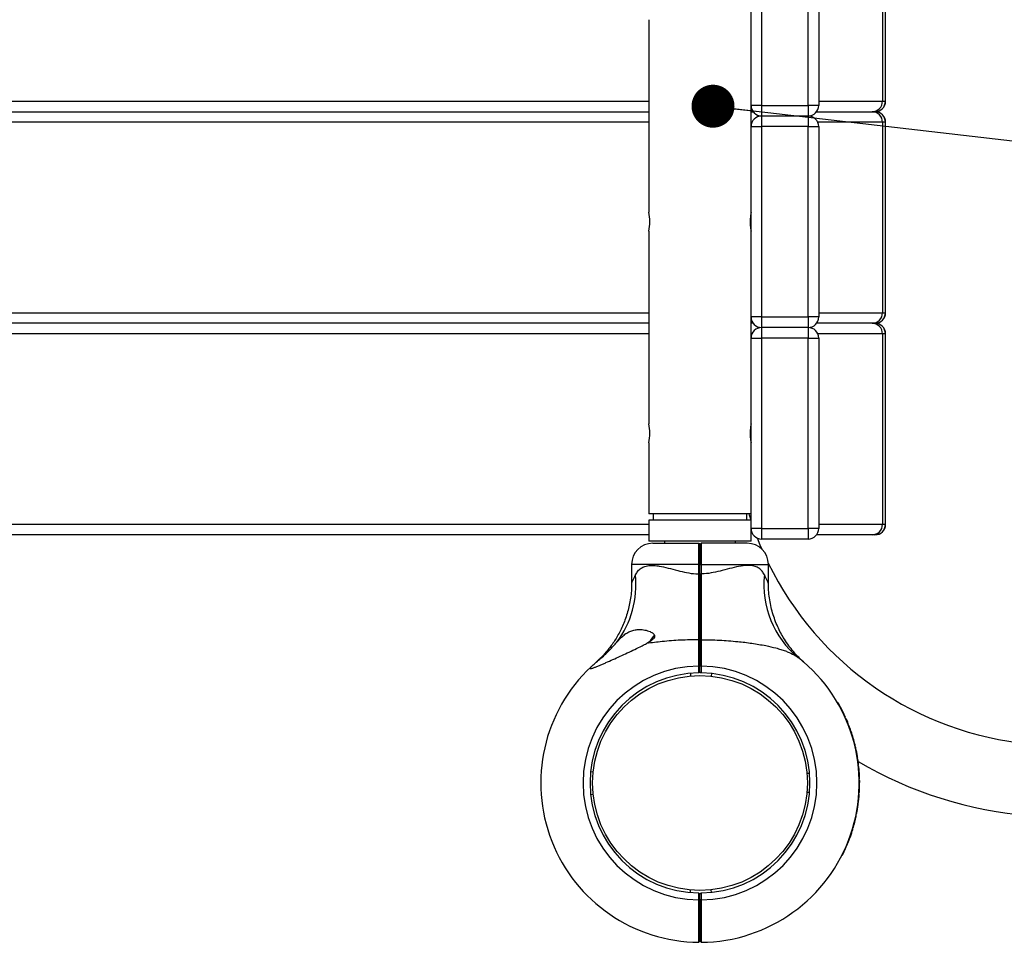
# Model space of a CAD drawing. Units: millimetres. Extents: x 15 to 415, y 5 to 292.
# Drawn here: x 177 to 201, y 142 to 164 of the extents above; entities that cross this region are included whole.
import ezdxf

# ---------------------------------------------------------------- set-up
doc = ezdxf.new("R2010")
doc.units = ezdxf.units.MM
doc.dimstyles.new('SLDDIMSTYLE1', dxfattribs={"dimtxt": 0.18, "dimasz": 1.016, "dimexe": 0, "dimexo": 0.0625, "dimgap": 0, "dimtad": 0, "dimtih": 1, "dimtoh": 1, "dimdec": 0, "dimrnd": 1e-09, "dimzin": 0, "dimdsep": 46, "dimtxsty": 'Standard', "dimblk1": 'DOT', "dimblk2": 'DOT', "dimsah": 1, "dimcen": 0.09, "dimadec": 0, "dimazin": 0, "dimtfac": 1.016, "dimtdec": 0, "dimtofl": 0, "dimtmove": 0, "dimatfit": 3, "dimldrblk": 'DOT', "dimfxl": 0, "dimfrac": 2, "dimtolj": 1, "dimtzin": 0, "dimarcsym": 0})

# ---------------------------------------------------------------- blocks, each defined once
blk = doc.blocks.new('_DOT')
at = {"color": 0, "linetype": 'ByBlock', "lineweight": -2}
blk.add_line((-0.5, 0), (-1, 0), dxfattribs=at)
at = {"color": 0, "linetype": 'ByBlock', "const_width": 0.5}
blk.add_lwpolyline([(-0.25, 0, 1), (0.25, 0, 1)], format="xyb", close=True, dxfattribs=at)

msp = doc.modelspace()

# ---------------------------------------------------------------- linework, layer by layer
at = {"color": 7, "linetype": 'Continuous', "lineweight": 25}
for p, q in [((197.663, 166.48), (197.663, 161.98)), ((197.734, 161.98), (197.734, 166.48)), ((197.736, 161.98), (197.736, 166.48)), ((194.556, 161.88), (194.556, 166.38)), ((194.806, 166.38), (194.806, 161.88)), ((195.906, 161.88), (195.906, 166.38)), ((196.156, 166.38), (196.156, 161.88)), ((192.141, 163.905), (192.141, 159.355)), ((192.141, 163.905), (192.141, 159.355)), ((194.556, 161.38), (194.556, 161.88)), ((194.556, 161.38), (194.556, 161.88)), ((194.806, 161.88), (194.556, 161.88)), ((194.806, 161.88), (195.906, 161.88)), ((194.806, 161.88), (194.806, 161.63)), ((195.906, 161.88), (195.906, 161.63)), ((196.156, 161.88), (195.906, 161.88)), ((197.663, 161.98), (197.734, 161.98)), ((119.77, 161.73), (192.141, 161.73)), ((194.556, 161.73), (194.606, 161.73)), ((194.806, 161.63), (195.906, 161.63)), ((194.806, 161.63), (194.806, 161.38)), ((195.906, 161.63), (195.906, 161.38)), ((196.106, 161.73), (197.416, 161.73)), ((197.416, 161.73), (197.486, 161.73)), ((194.556, 156.88), (194.556, 161.38)), ((194.556, 161.38), (194.806, 161.38)), ((195.906, 161.38), (194.806, 161.38)), ((194.806, 161.38), (194.806, 156.88)), ((195.906, 156.88), (195.906, 161.38)), ((195.906, 161.38), (196.156, 161.38)), ((196.156, 161.38), (196.156, 156.88)), ((197.663, 161.48), (197.663, 156.98)), ((197.734, 161.48), (197.663, 161.48)), ((197.734, 156.98), (197.734, 161.48)), ((197.736, 156.98), (197.736, 161.48)), ((192.141, 158.905), (192.141, 154.355)), ((192.141, 158.905), (192.141, 154.355)), ((197.663, 156.98), (197.734, 156.98)), ((192.141, 156.73), (119.77, 156.73)), ((194.556, 156.38), (194.556, 156.88)), ((194.556, 156.38), (194.556, 156.88)), ((194.806, 156.88), (194.556, 156.88)), ((194.606, 156.73), (194.556, 156.73)), ((194.806, 156.88), (195.906, 156.88)), ((194.806, 156.88), (194.806, 156.63)), ((196.156, 156.88), (195.906, 156.88)), ((195.906, 156.88), (195.906, 156.63)), ((197.416, 156.73), (196.106, 156.73)), ((197.486, 156.73), (197.416, 156.73)), ((195.906, 156.63), (194.806, 156.63)), ((194.806, 156.63), (194.806, 156.38)), ((195.906, 156.63), (195.906, 156.38)), ((197.663, 156.48), (197.663, 151.98)), ((197.734, 156.48), (197.663, 156.48)), ((197.734, 151.98), (197.734, 156.48)), ((197.736, 151.98), (197.736, 156.48)), ((194.556, 151.88), (194.556, 156.38)), ((194.556, 156.38), (194.806, 156.38)), ((195.906, 156.38), (194.806, 156.38)), ((194.806, 156.38), (194.806, 151.88)), ((195.906, 151.88), (195.906, 156.38)), ((195.906, 156.38), (196.156, 156.38)), ((196.156, 156.38), (196.156, 151.88)), ((192.141, 153.905), (192.141, 152.23)), ((192.141, 153.905), (192.141, 152.23)), ((194.556, 152.23), (192.141, 152.23)), ((192.141, 152.08), (192.141, 151.58)), ((194.556, 152.08), (192.141, 152.08)), ((192.241, 152.23), (192.241, 152.08)), ((194.456, 152.08), (194.456, 152.23)), ((194.556, 151.58), (194.556, 151.88)), ((194.806, 151.88), (194.556, 151.88)), ((194.806, 151.88), (195.906, 151.88)), ((194.806, 151.88), (194.806, 151.63)), ((195.906, 151.88), (195.906, 151.63)), ((196.156, 151.88), (195.906, 151.88)), ((197.663, 151.98), (197.734, 151.98)), ((192.141, 151.73), (119.77, 151.73)), ((194.556, 151.58), (192.141, 151.58)), ((192.506, 151.58), (192.506, 151.53)), ((194.191, 151.53), (194.191, 151.58)), ((195.906, 151.63), (194.806, 151.63)), ((197.416, 151.73), (196.106, 151.73)), ((197.486, 151.73), (197.416, 151.73)), ((192.233, 151.53), (193.324, 151.53)), ((193.324, 151.53), (193.349, 151.505)), ((193.374, 151.53), (193.349, 151.505)), ((194.465, 151.53), (193.374, 151.53)), ((191.733, 151.03), (191.733, 150.588)), ((193.324, 150.806), (193.324, 151.03)), ((193.324, 151.03), (193.349, 151.03)), ((193.349, 151.03), (193.374, 151.03)), ((193.349, 150.806), (193.349, 151.03)), ((193.374, 151.03), (193.374, 150.806)), ((194.965, 150.588), (194.965, 151.03)), ((193.324, 150.806), (193.349, 150.806)), ((193.349, 150.806), (193.374, 150.806)), ((192.174, 149.199), (192.174, 149.225)), ((193.324, 149.251), (193.349, 149.236)), ((193.349, 149.28), (193.339, 149.28)), ((193.349, 149.236), (193.374, 149.251)), ((195.681, 148.821), (195.666, 148.832)), ((195.679, 148.824), (195.667, 148.833)), ((193.324, 148.465), (193.324, 148.63)), ((193.324, 148.63), (193.349, 148.63)), ((193.349, 148.49), (193.349, 148.63)), ((193.349, 148.63), (193.374, 148.63)), ((193.374, 148.63), (193.374, 148.465)), ((193.122, 148.455), (193.128, 148.395)), ((193.324, 148.465), (193.349, 148.49)), ((193.324, 148.465), (193.324, 148.465)), ((193.349, 148.49), (193.374, 148.465)), ((193.374, 148.465), (193.374, 148.465)), ((193.621, 148.451), (193.614, 148.391)), ((196.613, 147.762), (196.604, 147.757)), ((196.626, 147.738), (196.626, 147.739)), ((196.639, 147.715), (196.631, 147.71)), ((196.665, 147.669), (196.656, 147.664)), ((196.675, 147.65), (196.667, 147.645)), ((196.784, 147.431), (196.775, 147.427)), ((196.787, 147.423), (196.778, 147.419)), ((196.803, 147.389), (196.794, 147.385)), ((196.817, 147.356), (196.808, 147.352)), ((196.906, 147.129), (196.897, 147.125)), ((196.909, 147.12), (196.9, 147.117)), ((196.92, 147.089), (196.911, 147.085)), ((196.923, 147.08), (196.914, 147.077)), ((197.015, 146.765), (197.005, 146.763)), ((197.017, 146.756), (197.007, 146.754)), ((197.023, 146.73), (197.014, 146.728)), ((197.024, 146.727), (197.015, 146.724)), ((197.034, 146.686), (197.024, 146.684)), ((197.071, 146.495), (197.061, 146.493)), ((197.078, 146.455), (197.068, 146.453)), ((197.079, 146.448), (197.069, 146.446)), ((197.084, 146.411), (197.074, 146.41)), ((197.086, 146.402), (197.076, 146.401)), ((197.099, 146.295), (197.09, 146.293)), ((197.1, 146.286), (197.091, 146.285)), ((197.104, 146.252), (197.094, 146.251)), ((197.105, 146.243), (197.095, 146.242)), ((190.763, 146.137), (190.823, 146.13)), ((195.939, 146.091), (195.879, 146.086)), ((197.114, 146.144), (197.104, 146.143)), ((197.114, 146.135), (197.104, 146.134)), ((197.115, 146.118), (197.105, 146.118)), ((197.116, 146.111), (197.106, 146.11)), ((197.12, 146.043), (197.11, 146.042)), ((197.122, 145.972), (197.112, 145.972)), ((197.123, 145.963), (197.113, 145.963)), ((197.123, 145.927), (197.113, 145.927)), ((197.124, 145.922), (197.114, 145.922)), ((197.124, 145.877), (197.114, 145.877)), ((190.763, 145.593), (190.823, 145.599)), ((195.939, 145.638), (195.879, 145.643)), ((197.114, 145.596), (197.104, 145.596)), ((197.115, 145.605), (197.105, 145.605)), ((197.117, 145.639), (197.107, 145.64)), ((197.118, 145.644), (197.108, 145.644)), ((197.12, 145.685), (197.11, 145.685)), ((197.073, 145.246), (197.09, 145.357)), ((197.09, 145.357), (197.08, 145.359)), ((197.092, 145.371), (197.082, 145.373)), ((197.092, 145.371), (197.104, 145.48)), ((197.104, 145.48), (197.094, 145.481)), ((197.105, 145.487), (197.095, 145.488)), ((197.037, 145.058), (197.027, 145.06)), ((197.044, 145.093), (197.034, 145.095)), ((197.051, 145.127), (197.041, 145.128)), ((197.051, 145.125), (197.041, 145.126)), ((197.053, 145.135), (197.043, 145.137)), ((197.051, 145.125), (197.051, 145.127)), ((197.072, 145.239), (197.062, 145.241)), ((197.073, 145.246), (197.063, 145.248)), ((196.975, 144.813), (196.965, 144.816)), ((196.977, 144.822), (196.967, 144.824)), ((196.95, 144.733), (196.941, 144.736)), ((196.963, 144.775), (196.954, 144.778)), ((196.964, 144.778), (196.955, 144.781)), ((196.854, 144.464), (196.845, 144.467)), ((196.861, 144.48), (196.852, 144.484)), ((196.871, 144.507), (196.862, 144.51)), ((196.873, 144.512), (196.864, 144.515)), ((196.887, 144.548), (196.878, 144.552)), ((196.716, 144.157), (196.707, 144.161)), ((196.724, 144.173), (196.715, 144.177)), ((193.122, 143.275), (193.128, 143.334)), ((193.324, 143.1), (193.324, 143.265)), ((193.349, 143.24), (193.324, 143.265)), ((193.324, 143.265), (193.324, 143.265)), ((193.374, 143.265), (193.349, 143.24)), ((193.349, 143.1), (193.349, 143.24)), ((193.374, 143.265), (193.374, 143.1)), ((193.374, 143.265), (193.374, 143.265)), ((193.621, 143.279), (193.614, 143.339)), ((193.349, 143.1), (193.324, 143.1)), ((193.349, 142.95), (193.339, 142.95)), ((193.374, 143.1), (193.349, 143.1)), ((193.351, 142.939), (193.349, 142.95)), ((193.324, 142.1), (193.349, 142.125)), ((193.374, 142.1), (193.349, 142.125))]:
    msp.add_line(p, q, dxfattribs=at)
at = {"color": 8, "linetype": 'Continuous', "lineweight": 25}
for p, q in [((119.735, 161.98), (192.141, 161.98)), ((196.156, 161.98), (197.663, 161.98)), ((197.734, 161.98), (197.736, 161.98)), ((195.973, 161.621), (195.975, 161.639)), ((192.141, 161.48), (119.735, 161.48)), ((194.577, 161.48), (194.556, 161.48)), ((197.663, 161.48), (196.136, 161.48)), ((197.734, 161.48), (197.736, 161.48)), ((119.735, 156.98), (192.141, 156.98)), ((196.156, 156.98), (197.663, 156.98)), ((197.734, 156.98), (197.736, 156.98)), ((192.141, 156.48), (119.735, 156.48)), ((194.577, 156.48), (194.556, 156.48)), ((195.973, 156.621), (195.975, 156.639)), ((197.663, 156.48), (196.136, 156.48)), ((197.734, 156.48), (197.736, 156.48)), ((119.735, 151.98), (192.141, 151.98)), ((196.156, 151.98), (197.663, 151.98)), ((197.734, 151.98), (197.736, 151.98)), ((193.324, 151.03), (191.733, 151.03)), ((193.374, 151.03), (194.965, 151.03))]:
    msp.add_line(p, q, dxfattribs=at)
at = {"color": 7, "linetype": 'Continuous', "lineweight": 25, "flags": 128}
for points in [[(194.556, 152.079), (194.521, 152.192), (194.51, 152.23)], [(194.556, 152.079), (194.521, 152.192), (194.51, 152.23)], [(194.816, 151.386), (194.774, 151.484), (194.708, 151.65)], [(194.816, 151.386), (194.774, 151.484), (194.708, 151.65)]]:
    msp.add_lwpolyline(points, dxfattribs=at)
at = {"color": 7, "linetype": 'Continuous', "lineweight": 25}
msp.add_circle((193.349, 145.865), 2.54, dxfattribs=at)
for centre, radius, start, end in [((194.806, 161.88), 0.25, 180, 270), ((195.906, 161.88), 0.25, 270, 360), ((197.415, 161.979), 0.249, 270.2884, 0.2856), ((197.486, 161.98), 0.25, 270, 360), ((197.485, 161.979), 0.249, 270.2884, 0.2856), ((194.806, 161.38), 0.25, 90, 180), ((195.906, 161.38), 0.25, 360, 90), ((197.415, 161.481), 0.249, 359.7144, 89.7116), ((197.486, 161.48), 0.25, 0, 90), ((197.485, 161.481), 0.249, 359.7144, 89.7116), ((190.947, 159.13), 1.216, 349.3537, 10.664), ((197.415, 156.979), 0.249, 270.2884, 0.2856), ((197.486, 156.98), 0.25, 270, 0), ((197.485, 156.979), 0.249, 270.2884, 0.2856), ((194.806, 156.88), 0.25, 180, 270), ((195.906, 156.88), 0.25, 270, 360), ((197.415, 156.481), 0.249, 359.7144, 89.7116), ((197.486, 156.48), 0.25, 0, 90), ((197.485, 156.481), 0.249, 359.7144, 89.7116), ((194.806, 156.38), 0.25, 90, 180), ((195.906, 156.38), 0.25, 360, 90), ((190.947, 154.13), 1.216, 349.3537, 10.664), ((194.806, 151.88), 0.25, 180, 270), ((195.906, 151.88), 0.25, 270, 360), ((197.415, 151.979), 0.249, 270.2884, 0.2856), ((197.486, 151.98), 0.25, 270, 0), ((197.485, 151.979), 0.249, 270.2884, 0.2856), ((192.233, 151.03), 0.5, 90, 180), ((194.465, 151.03), 0.5, 0, 90), ((201.849, 154.415), 7.658, 205.9604, 264.7551), ((189.556, 150.558), 2.28, 323.2094, 5.6944), ((192.59, 149.03), 0.46, 134.099, 154.905), ((193.349, 145.865), 3.765, 270.3792, 51.7362), ((193.349, 145.865), 3.765, 133.1241, 269.6208), ((193.349, 145.865), 2.765, 90.5181, 269.4871), ((193.349, 145.865), 2.765, 270.5129, 89.4819), ((193.349, 145.865), 2.6, 90.5509, 269.4545), ((193.349, 145.865), 2.6, 270.5455, 89.4491), ((193.349, 145.865), 3.775, 29.0125, 29.3918), ((193.349, 145.865), 3.775, 24.5154, 28.2152), ((193.349, 145.865), 3.775, 19.5605, 23.265), ((193.349, 145.865), 3.775, 13.7973, 18.78), ((193.349, 145.865), 3.775, 9.6079, 12.5671), ((193.349, 145.865), 3.775, 6.5384, 8.1872), ((201.849, 154.415), 9.343, 239.3714, 265.703), ((193.349, 145.865), 3.775, 4.2414, 5.7519), ((193.349, 145.865), 3.775, 3.8538, 4.1054), ((193.349, 145.865), 3.775, 1.6329, 2.7049), ((193.349, 145.865), 3.775, 357.2635, 0.18), ((193.349, 145.865), 3.775, 354.2506, 355.9131), ((193.349, 145.865), 3.775, 343.959, 347.653), ((193.349, 145.865), 3.775, 348.8589, 350.4571), ((193.349, 145.865), 3.775, 339.5893, 342.5506), ((193.349, 145.865), 3.775, 333.3728, 338.2143)]:
    msp.add_arc(centre, radius, start, end, dxfattribs=at)
at = {"color": 8, "linetype": 'Continuous', "lineweight": 25}
msp.add_arc((197.093, 150.55), 2.233, 173.9887, 230.2882, dxfattribs=at)
at = {"color": 7, "linetype": 'Continuous', "lineweight": 25}
for points, knots in [([(194.556, 159.355), (194.556, 159.355), (194.556, 159.354), (194.556, 159.352), (194.555, 159.348), (194.554, 159.343), (194.553, 159.335), (194.551, 159.323), (194.549, 159.307), (194.546, 159.29), (194.544, 159.272), (194.542, 159.254), (194.54, 159.232), (194.538, 159.209), (194.537, 159.184), (194.536, 159.159), (194.535, 159.134), (194.535, 159.106), (194.536, 159.081), (194.537, 159.057), (194.539, 159.034), (194.541, 159.012), (194.543, 158.992), (194.545, 158.975), (194.548, 158.958), (194.55, 158.942), (194.552, 158.929), (194.554, 158.919), (194.555, 158.911), (194.556, 158.907), (194.557, 158.905), (194.556, 158.905), (194.556, 158.905)], [0, 0, 0, 0, 0.026064, 0.052128, 0.078192, 0.106159, 0.132223, 0.171293, 0.212231, 0.251714, 0.278053, 0.319427, 0.345955, 0.385721, 0.427462, 0.453682, 0.492986, 0.534253, 0.573069, 0.598963, 0.639651, 0.678713, 0.704771, 0.74568, 0.772133, 0.811788, 0.853366, 0.879837, 0.919517, 0.961181, 0.987268, 1, 1, 1, 1]), ([(194.556, 159.355), (194.556, 159.355), (194.556, 159.354), (194.556, 159.352), (194.555, 159.348), (194.554, 159.343), (194.553, 159.335), (194.551, 159.323), (194.549, 159.307), (194.546, 159.29), (194.544, 159.272), (194.542, 159.254), (194.54, 159.232), (194.538, 159.209), (194.537, 159.184), (194.536, 159.159), (194.535, 159.134), (194.535, 159.106), (194.536, 159.081), (194.537, 159.057), (194.539, 159.034), (194.541, 159.012), (194.543, 158.992), (194.545, 158.975), (194.548, 158.958), (194.55, 158.942), (194.552, 158.929), (194.554, 158.919), (194.555, 158.911), (194.556, 158.907), (194.557, 158.905), (194.556, 158.905), (194.556, 158.905)], [0, 0, 0, 0, 0.026064, 0.052128, 0.078192, 0.106159, 0.132223, 0.171293, 0.212231, 0.251714, 0.278053, 0.319427, 0.345955, 0.385721, 0.427462, 0.453682, 0.492986, 0.534253, 0.573069, 0.598963, 0.639651, 0.678713, 0.704771, 0.74568, 0.772133, 0.811788, 0.853366, 0.879837, 0.919517, 0.961181, 0.987268, 1, 1, 1, 1]), ([(194.556, 154.355), (194.556, 154.355), (194.556, 154.354), (194.556, 154.352), (194.555, 154.348), (194.554, 154.343), (194.553, 154.335), (194.551, 154.323), (194.549, 154.309), (194.546, 154.293), (194.544, 154.274), (194.542, 154.254), (194.54, 154.232), (194.538, 154.209), (194.537, 154.184), (194.536, 154.159), (194.535, 154.134), (194.535, 154.106), (194.536, 154.081), (194.537, 154.057), (194.539, 154.034), (194.541, 154.012), (194.543, 153.992), (194.545, 153.975), (194.548, 153.958), (194.55, 153.942), (194.552, 153.929), (194.554, 153.919), (194.555, 153.911), (194.556, 153.906), (194.556, 153.905), (194.556, 153.905)], [0, 0, 0, 0, 0.0260647, 0.0521293, 0.0781938, 0.1061608, 0.132225, 0.1712963, 0.2122349, 0.2385741, 0.2780578, 0.3194329, 0.3459613, 0.385728, 0.4274698, 0.4536903, 0.4929952, 0.5342627, 0.5730794, 0.5989737, 0.6396622, 0.678725, 0.7047831, 0.7456928, 0.7721469, 0.8118028, 0.8533811, 0.8798522, 0.9195329, 0.9611978, 1, 1, 1, 1]), ([(194.556, 154.355), (194.556, 154.355), (194.556, 154.354), (194.556, 154.352), (194.555, 154.348), (194.554, 154.343), (194.553, 154.335), (194.551, 154.323), (194.549, 154.309), (194.546, 154.293), (194.544, 154.274), (194.542, 154.254), (194.54, 154.232), (194.538, 154.209), (194.537, 154.184), (194.536, 154.159), (194.535, 154.134), (194.535, 154.106), (194.536, 154.081), (194.537, 154.057), (194.539, 154.034), (194.541, 154.012), (194.543, 153.992), (194.545, 153.975), (194.548, 153.958), (194.55, 153.942), (194.552, 153.929), (194.554, 153.919), (194.555, 153.911), (194.556, 153.906), (194.556, 153.905), (194.556, 153.905)], [0, 0, 0, 0, 0.0260647, 0.0521293, 0.0781938, 0.1061608, 0.132225, 0.1712963, 0.2122349, 0.2385741, 0.2780578, 0.3194329, 0.3459613, 0.385728, 0.4274698, 0.4536903, 0.4929952, 0.5342627, 0.5730794, 0.5989737, 0.6396622, 0.678725, 0.7047831, 0.7456928, 0.7721469, 0.8118028, 0.8533811, 0.8798522, 0.9195329, 0.9611978, 1, 1, 1, 1]), ([(193.324, 151.03), (193.324, 151.063), (193.324, 151.128), (193.324, 151.223), (193.324, 151.31), (193.324, 151.386), (193.324, 151.449), (193.324, 151.495), (193.324, 151.524), (193.324, 151.528), (193.324, 151.53)], [0, 0, 0, 0, 0.125912, 0.250564, 0.377039, 0.50023, 0.627184, 0.750006, 0.876413, 1, 1, 1, 1]), ([(193.349, 151.03), (193.349, 151.061), (193.349, 151.123), (193.349, 151.213), (193.349, 151.296), (193.349, 151.368), (193.349, 151.427), (193.349, 151.471), (193.349, 151.499), (193.349, 151.503), (193.349, 151.505)], [0, 0, 0, 0, 0.125543, 0.250562, 0.375618, 0.500227, 0.625476, 0.750003, 0.875176, 1, 1, 1, 1]), ([(193.349, 151.505), (193.349, 151.503), (193.349, 151.499), (193.349, 151.471), (193.349, 151.427), (193.349, 151.368), (193.349, 151.296), (193.349, 151.213), (193.349, 151.123), (193.349, 151.061), (193.349, 151.03)], [0, 0, 0, 0, 0.124824, 0.249997, 0.374524, 0.499773, 0.624382, 0.749438, 0.874457, 1, 1, 1, 1]), ([(193.374, 151.53), (193.374, 151.528), (193.374, 151.524), (193.374, 151.495), (193.374, 151.449), (193.374, 151.386), (193.374, 151.31), (193.374, 151.223), (193.374, 151.128), (193.374, 151.063), (193.374, 151.03)], [0, 0, 0, 0, 0.123584, 0.249994, 0.372813, 0.49977, 0.622958, 0.749436, 0.874088, 1, 1, 1, 1]), ([(191.826, 150.784), (191.843, 150.815), (191.879, 150.876), (191.953, 150.943), (192.05, 150.991), (192.175, 151.012), (192.293, 151.007), (192.432, 150.986), (192.594, 150.948), (192.811, 150.888), (193.032, 150.835), (193.202, 150.81), (193.3, 150.807), (193.324, 150.806)], [0, 0, 0, 0, 0.085919, 0.171766, 0.255688, 0.356985, 0.458398, 0.493704, 0.618978, 0.744439, 0.855012, 0.96536, 1, 1, 1, 1]), ([(194.872, 150.784), (194.855, 150.815), (194.819, 150.876), (194.745, 150.943), (194.648, 150.991), (194.523, 151.012), (194.405, 151.007), (194.266, 150.986), (194.104, 150.948), (193.887, 150.888), (193.666, 150.835), (193.496, 150.81), (193.398, 150.807), (193.374, 150.806)], [0, 0, 0, 0, 0.085919, 0.171766, 0.255688, 0.356985, 0.458398, 0.493704, 0.618978, 0.744439, 0.855012, 0.96536, 1, 1, 1, 1]), ([(193.324, 149.251), (193.324, 149.326), (193.324, 149.475), (193.324, 149.722), (193.324, 149.945), (193.324, 150.142), (193.324, 150.305), (193.324, 150.472), (193.324, 150.64), (193.324, 150.752), (193.324, 150.806)], [0, 0, 0, 0, 0.166862, 0.33107, 0.499918, 0.599734, 0.698542, 0.799747, 0.902591, 1, 1, 1, 1]), ([(193.349, 149.236), (193.349, 149.312), (193.349, 149.463), (193.349, 149.712), (193.349, 149.973), (193.349, 150.245), (193.349, 150.524), (193.349, 150.712), (193.349, 150.806)], [0, 0, 0, 0, 0.166948, 0.332992, 0.499921, 0.666922, 0.833018, 1, 1, 1, 1]), ([(193.349, 150.806), (193.349, 150.712), (193.349, 150.524), (193.349, 150.245), (193.349, 149.973), (193.349, 149.712), (193.349, 149.463), (193.349, 149.312), (193.349, 149.236)], [0, 0, 0, 0, 0.166958, 0.333027, 0.499999, 0.666957, 0.833028, 1, 1, 1, 1]), ([(193.374, 150.806), (193.374, 150.736), (193.374, 150.596), (193.374, 150.388), (193.374, 150.183), (193.374, 149.959), (193.374, 149.721), (193.374, 149.475), (193.374, 149.326), (193.374, 149.251)], [0, 0, 0, 0, 0.12546, 0.250048, 0.374647, 0.500136, 0.668949, 0.833142, 1, 1, 1, 1]), ([(191.731, 150.588), (191.731, 150.556), (191.732, 150.465), (191.72, 150.319), (191.696, 150.15), (191.661, 149.987), (191.617, 149.83), (191.564, 149.68), (191.503, 149.538), (191.437, 149.405), (191.366, 149.282), (191.292, 149.169), (191.218, 149.067), (191.146, 148.977), (191.079, 148.901), (191.02, 148.839), (190.973, 148.793), (190.942, 148.763), (190.924, 148.747), (190.917, 148.74), (190.915, 148.738), (190.913, 148.737), (190.911, 148.735), (190.909, 148.733), (190.905, 148.729), (190.9, 148.725), (190.899, 148.724), (190.899, 148.724)], [0, 0, 0, 0, 0.0406403, 0.1128906, 0.1838651, 0.2534485, 0.3214965, 0.3878278, 0.4522136, 0.5143639, 0.573908, 0.6303692, 0.6831306, 0.7313949, 0.7741458, 0.8101413, 0.8380228, 0.8566089, 0.8647918, 0.8675168, 0.86913, 0.870777, 0.8734387, 0.8794586, 0.8968297, 0.9377925, 1, 1, 1, 1]), ([(195.799, 148.724), (195.8, 148.723), (195.801, 148.722), (195.797, 148.726), (195.79, 148.732), (195.788, 148.734), (195.783, 148.738), (195.78, 148.741), (195.773, 148.748), (195.757, 148.762), (195.72, 148.797), (195.666, 148.851), (195.597, 148.926), (195.515, 149.021), (195.419, 149.148), (195.323, 149.296), (195.238, 149.448), (195.167, 149.599), (195.104, 149.759), (195.052, 149.928), (195.01, 150.104), (194.982, 150.284), (194.967, 150.446), (194.967, 150.548), (194.967, 150.588)], [0, 0, 0, 0, 0.014106, 0.090359, 0.112972, 0.128814, 0.13111, 0.133122, 0.136893, 0.143131, 0.159213, 0.200355, 0.239269, 0.286309, 0.357785, 0.43867, 0.506099, 0.575234, 0.647422, 0.721462, 0.796746, 0.872883, 0.949624, 1, 1, 1, 1]), ([(191.383, 149.192), (191.407, 149.22), (191.457, 149.275), (191.535, 149.35), (191.62, 149.412), (191.714, 149.459), (191.814, 149.487), (191.927, 149.496), (192.049, 149.484), (192.158, 149.452), (192.232, 149.411), (192.266, 149.375), (192.278, 149.342), (192.272, 149.308), (192.244, 149.266), (192.182, 149.215), (192.123, 149.182), (192.086, 149.162)], [0, 0, 0, 0, 0.073077, 0.14616, 0.22826, 0.310399, 0.397839, 0.485339, 0.588985, 0.692445, 0.753926, 0.789763, 0.816189, 0.84281, 0.871738, 0.921276, 1, 1, 1, 1]), ([(193.324, 149.251), (193.179, 149.249), (192.889, 149.244), (192.473, 149.213), (192.209, 149.178), (192.086, 149.162)], [0, 0, 0, 0, 0.346716, 0.696031, 1, 1, 1, 1]), ([(193.324, 148.63), (193.324, 148.686), (193.324, 148.798), (193.324, 148.96), (193.324, 149.115), (193.324, 149.206), (193.324, 149.251)], [0, 0, 0, 0, 0.2503014, 0.5000783, 0.7482025, 1, 1, 1, 1]), ([(193.351, 149.269), (193.35, 149.274), (193.349, 149.286), (193.346, 149.272), (193.345, 149.241), (193.344, 149.23)], [0, 0, 0, 0, 0.260364, 0.732558, 1, 1, 1, 1]), ([(193.349, 148.63), (193.349, 148.684), (193.349, 148.793), (193.349, 148.952), (193.349, 149.103), (193.349, 149.192), (193.349, 149.236)], [0, 0, 0, 0, 0.25002, 0.500078, 0.750019, 1, 1, 1, 1]), ([(193.349, 149.236), (193.349, 149.192), (193.349, 149.103), (193.349, 148.952), (193.349, 148.793), (193.349, 148.684), (193.349, 148.63)], [0, 0, 0, 0, 0.2499806, 0.4999216, 0.7499802, 1, 1, 1, 1]), ([(193.374, 149.251), (193.374, 149.206), (193.374, 149.115), (193.374, 148.96), (193.374, 148.798), (193.374, 148.686), (193.374, 148.63)], [0, 0, 0, 0, 0.2517947, 0.4999217, 0.7496977, 1, 1, 1, 1]), ([(193.374, 149.251), (193.446, 149.251), (193.591, 149.249), (193.808, 149.241), (194.026, 149.227), (194.226, 149.21), (194.41, 149.19), (194.577, 149.168), (194.742, 149.142), (194.934, 149.106), (195.108, 149.067), (195.261, 149.023), (195.365, 148.988), (195.487, 148.939), (195.593, 148.885), (195.659, 148.837), (195.681, 148.821)], [0, 0, 0, 0, 0.084321, 0.168782, 0.253717, 0.338843, 0.405515, 0.472337, 0.539729, 0.607381, 0.712338, 0.76531, 0.818831, 0.86373, 0.954247, 1, 1, 1, 1]), ([(190.775, 148.613), (190.769, 148.607), (190.757, 148.595), (190.744, 148.578), (190.744, 148.566), (190.766, 148.567), (190.797, 148.575), (190.838, 148.589), (190.895, 148.611), (190.968, 148.641), (191.045, 148.674), (191.152, 148.721), (191.29, 148.783), (191.46, 148.86), (191.632, 148.939), (191.806, 149.022), (191.958, 149.096), (192.051, 149.144), (192.086, 149.162)], [0, 0, 0, 0, 0.02553, 0.051804, 0.095169, 0.138462, 0.169479, 0.201363, 0.252851, 0.305644, 0.356947, 0.408648, 0.513963, 0.617302, 0.721408, 0.827634, 0.934544, 1, 1, 1, 1]), ([(190.979, 148.79), (191.018, 148.823), (191.096, 148.889), (191.202, 148.994), (191.299, 149.097), (191.355, 149.16), (191.383, 149.192)], [0, 0, 0, 0, 0.273965, 0.555977, 0.775232, 1, 1, 1, 1]), ([(190.775, 148.613), (190.778, 148.615), (190.803, 148.638), (190.866, 148.696), (190.941, 148.759), (190.979, 148.79)], [0, 0, 0, 0, 0.0467376, 0.5232244, 1, 1, 1, 1]), ([(190.979, 148.79), (190.958, 148.773), (190.911, 148.734), (190.895, 148.72), (190.886, 148.712)], [0, 0, 0, 0, 0.45198, 1, 1, 1, 1]), ([(193.344, 148.814), (193.347, 148.809), (193.351, 148.803), (193.354, 148.798), (193.354, 148.798)], [0, 0, 0, 0, 0.9948735, 1, 1, 1, 1]), ([(193.349, 148.852), (193.348, 148.841), (193.347, 148.821), (193.345, 148.818), (193.345, 148.817)], [0, 0, 0, 0, 0.557745, 1, 1, 1, 1]), ([(196.639, 147.715), (196.636, 147.721), (196.629, 147.733), (196.62, 147.749), (196.614, 147.759), (196.613, 147.761), (196.613, 147.762)], [0, 0, 0, 0, 0.250307, 0.50049, 0.750463, 1, 1, 1, 1]), ([(196.628, 147.736), (196.628, 147.736), (196.627, 147.736), (196.627, 147.737), (196.626, 147.738), (196.626, 147.738)], [0, 0, 0, 0, 0.499111, 0.749401, 1, 1, 1, 1]), ([(196.638, 147.717), (196.637, 147.72), (196.635, 147.723), (196.632, 147.727), (196.631, 147.731), (196.629, 147.733), (196.628, 147.735), (196.628, 147.736), (196.628, 147.736)], [0, 0, 0, 0, 0.250931, 0.37631, 0.50134, 0.623274, 0.751447, 1, 1, 1, 1]), ([(196.665, 147.669), (196.665, 147.669), (196.664, 147.671), (196.658, 147.682), (196.65, 147.697), (196.643, 147.709), (196.639, 147.715)], [0, 0, 0, 0, 0.249603, 0.499523, 0.749705, 1, 1, 1, 1]), ([(196.675, 147.65), (196.673, 147.654), (196.669, 147.662), (196.663, 147.672), (196.659, 147.68), (196.659, 147.681), (196.658, 147.681)], [0, 0, 0, 0, 0.250306, 0.500433, 0.750306, 1, 1, 1, 1]), ([(196.787, 147.423), (196.787, 147.423), (196.787, 147.423), (196.786, 147.425), (196.785, 147.428), (196.784, 147.43), (196.784, 147.431)], [0, 0, 0, 0, 0.252506, 0.499727, 0.7497741, 1, 1, 1, 1]), ([(196.817, 147.356), (196.815, 147.36), (196.811, 147.369), (196.807, 147.38), (196.803, 147.387), (196.803, 147.388), (196.803, 147.389)], [0, 0, 0, 0, 0.250306, 0.500433, 0.750306, 1, 1, 1, 1]), ([(196.813, 147.364), (196.814, 147.364), (196.814, 147.362), (196.815, 147.361), (196.816, 147.359), (196.816, 147.359), (196.816, 147.359), (196.815, 147.36), (196.815, 147.361), (196.814, 147.362), (196.814, 147.363)], [0, 0, 0, 0, 0.127243, 0.250063, 0.374244, 0.499925, 0.624084, 0.749888, 0.873835, 1, 1, 1, 1]), ([(196.909, 147.12), (196.909, 147.12), (196.909, 147.121), (196.908, 147.123), (196.907, 147.125), (196.907, 147.128), (196.906, 147.129)], [0, 0, 0, 0, 0.252506, 0.499727, 0.749774, 1, 1, 1, 1]), ([(196.923, 147.08), (196.923, 147.081), (196.922, 147.083), (196.921, 147.086), (196.92, 147.088), (196.92, 147.088), (196.92, 147.089)], [0, 0, 0, 0, 0.253126, 0.500592, 0.750386, 1, 1, 1, 1]), ([(197.017, 146.756), (197.017, 146.756), (197.017, 146.757), (197.017, 146.759), (197.016, 146.762), (197.015, 146.764), (197.015, 146.765)], [0, 0, 0, 0, 0.252506, 0.499727, 0.749774, 1, 1, 1, 1]), ([(197.024, 146.727), (197.024, 146.728), (197.024, 146.73), (197.023, 146.73), (197.023, 146.73)], [0, 0, 0, 0, 0.502142, 1, 1, 1, 1]), ([(197.034, 146.686), (197.033, 146.69), (197.031, 146.698), (197.028, 146.713), (197.026, 146.721), (197.024, 146.727)], [0, 0, 0, 0, 0.247371, 0.500698, 1, 1, 1, 1]), ([(197.078, 146.455), (197.077, 146.461), (197.075, 146.473), (197.072, 146.488), (197.071, 146.495)], [0, 0, 0, 0, 0.5312519, 1, 1, 1, 1]), ([(197.079, 146.448), (197.079, 146.448), (197.079, 146.448), (197.078, 146.45), (197.078, 146.452), (197.078, 146.454), (197.078, 146.455)], [0, 0, 0, 0, 0.252072, 0.49974, 0.748656, 1, 1, 1, 1]), ([(197.086, 146.402), (197.085, 146.404), (197.085, 146.406), (197.085, 146.409), (197.084, 146.411), (197.084, 146.411), (197.084, 146.411)], [0, 0, 0, 0, 0.253126, 0.500592, 0.750386, 1, 1, 1, 1]), ([(197.1, 146.286), (197.1, 146.286), (197.1, 146.286), (197.1, 146.288), (197.1, 146.291), (197.1, 146.293), (197.099, 146.295)], [0, 0, 0, 0, 0.252506, 0.499727, 0.749774, 1, 1, 1, 1]), ([(197.105, 146.243), (197.105, 146.244), (197.105, 146.247), (197.104, 146.25), (197.104, 146.252), (197.104, 146.252), (197.104, 146.252)], [0, 0, 0, 0, 0.253126, 0.500592, 0.750386, 1, 1, 1, 1]), ([(197.114, 146.135), (197.114, 146.135), (197.114, 146.135), (197.114, 146.137), (197.114, 146.14), (197.114, 146.143), (197.114, 146.144)], [0, 0, 0, 0, 0.252506, 0.499727, 0.749774, 1, 1, 1, 1]), ([(197.116, 146.111), (197.116, 146.111), (197.116, 146.112), (197.116, 146.114), (197.116, 146.116), (197.116, 146.118), (197.115, 146.118)], [0, 0, 0, 0, 0.254008, 0.499712, 0.746373, 1, 1, 1, 1]), ([(197.12, 146.043), (197.119, 146.056), (197.118, 146.076), (197.117, 146.099), (197.116, 146.107), (197.116, 146.111)], [0, 0, 0, 0, 0.500093, 0.7584412, 1, 1, 1, 1]), ([(197.123, 145.963), (197.123, 145.964), (197.123, 145.964), (197.123, 145.966), (197.123, 145.969), (197.122, 145.971), (197.122, 145.972)], [0, 0, 0, 0, 0.252506, 0.499727, 0.749774, 1, 1, 1, 1]), ([(197.124, 145.922), (197.124, 145.924), (197.123, 145.927), (197.123, 145.927), (197.123, 145.927)], [0, 0, 0, 0, 0.500178, 1, 1, 1, 1]), ([(197.124, 145.877), (197.124, 145.881), (197.124, 145.89), (197.124, 145.906), (197.124, 145.916), (197.124, 145.922)], [0, 0, 0, 0, 0.249027, 0.500766, 1, 1, 1, 1]), ([(197.114, 145.596), (197.114, 145.597), (197.115, 145.599), (197.115, 145.602), (197.115, 145.604), (197.115, 145.605), (197.115, 145.605)], [0, 0, 0, 0, 0.253126, 0.500592, 0.750386, 1, 1, 1, 1]), ([(197.117, 145.639), (197.117, 145.639), (197.117, 145.64), (197.117, 145.642), (197.118, 145.644)], [0, 0, 0, 0, 0.500774, 1, 1, 1, 1]), ([(197.118, 145.644), (197.118, 145.65), (197.118, 145.658), (197.119, 145.673), (197.12, 145.681), (197.12, 145.685)], [0, 0, 0, 0, 0.499434, 0.754206, 1, 1, 1, 1]), ([(197.09, 145.357), (197.09, 145.358), (197.09, 145.359), (197.09, 145.36), (197.09, 145.362), (197.091, 145.364), (197.091, 145.366), (197.091, 145.368), (197.091, 145.37), (197.092, 145.371), (197.092, 145.371)], [0, 0, 0, 0, 0.127178, 0.249816, 0.374804, 0.499978, 0.624998, 0.750137, 0.873741, 1, 1, 1, 1]), ([(197.104, 145.48), (197.104, 145.48), (197.104, 145.481), (197.105, 145.483), (197.105, 145.485), (197.105, 145.486), (197.105, 145.487)], [0, 0, 0, 0, 0.2543599, 0.4996967, 0.7479086, 1, 1, 1, 1]), ([(197.037, 145.058), (197.038, 145.062), (197.04, 145.071), (197.042, 145.083), (197.044, 145.091), (197.044, 145.092), (197.044, 145.093)], [0, 0, 0, 0, 0.250306, 0.500433, 0.750306, 1, 1, 1, 1]), ([(197.038, 145.065), (197.038, 145.064), (197.038, 145.063), (197.038, 145.061), (197.037, 145.061), (197.037, 145.06), (197.037, 145.061), (197.038, 145.062), (197.038, 145.063), (197.038, 145.064), (197.038, 145.065)], [0, 0, 0, 0, 0.127563, 0.249935, 0.374047, 0.499732, 0.623896, 0.749725, 0.874559, 1, 1, 1, 1]), ([(197.051, 145.127), (197.051, 145.127), (197.051, 145.127), (197.052, 145.129), (197.052, 145.132), (197.053, 145.134), (197.053, 145.135)], [0, 0, 0, 0, 0.25251, 0.499725, 0.749773, 1, 1, 1, 1]), ([(197.072, 145.239), (197.072, 145.24), (197.072, 145.241), (197.072, 145.243), (197.073, 145.245), (197.073, 145.245), (197.073, 145.246)], [0, 0, 0, 0, 0.254737, 0.500121, 0.749168, 1, 1, 1, 1]), ([(196.975, 144.813), (196.975, 144.813), (196.975, 144.813), (196.975, 144.815), (196.976, 144.818), (196.977, 144.82), (196.977, 144.822)], [0, 0, 0, 0, 0.252506, 0.499727, 0.749774, 1, 1, 1, 1]), ([(196.95, 144.733), (196.952, 144.738), (196.955, 144.747), (196.959, 144.759), (196.961, 144.769), (196.963, 144.773), (196.963, 144.775)], [0, 0, 0, 0, 0.248289, 0.499519, 0.733113, 1, 1, 1, 1]), ([(196.963, 144.775), (196.964, 144.776), (196.964, 144.778), (196.964, 144.778), (196.964, 144.778)], [0, 0, 0, 0, 0.500267, 1, 1, 1, 1]), ([(196.854, 144.464), (196.855, 144.466), (196.857, 144.47), (196.859, 144.476), (196.861, 144.48), (196.861, 144.48), (196.861, 144.48)], [0, 0, 0, 0, 0.250306, 0.500433, 0.750306, 1, 1, 1, 1]), ([(196.871, 144.507), (196.871, 144.507), (196.872, 144.508), (196.873, 144.51), (196.873, 144.512)], [0, 0, 0, 0, 0.500191, 1, 1, 1, 1]), ([(196.873, 144.512), (196.875, 144.517), (196.878, 144.524), (196.883, 144.537), (196.886, 144.545), (196.887, 144.548)], [0, 0, 0, 0, 0.499374, 0.753811, 1, 1, 1, 1]), ([(196.716, 144.157), (196.716, 144.157), (196.716, 144.158), (196.718, 144.161), (196.72, 144.167), (196.723, 144.171), (196.724, 144.173)], [0, 0, 0, 0, 0.249694, 0.499567, 0.749694, 1, 1, 1, 1]), ([(193.324, 142.1), (193.324, 142.104), (193.324, 142.111), (193.324, 142.171), (193.324, 142.263), (193.324, 142.389), (193.324, 142.541), (193.324, 142.715), (193.324, 142.903), (193.324, 143.034), (193.324, 143.1)], [0, 0, 0, 0, 0.125442, 0.249997, 0.375997, 0.499773, 0.625781, 0.749438, 0.874718, 1, 1, 1, 1]), ([(193.349, 142.125), (193.349, 142.128), (193.349, 142.136), (193.349, 142.194), (193.349, 142.284), (193.349, 142.405), (193.349, 142.554), (193.349, 142.723), (193.349, 142.908), (193.349, 143.036), (193.349, 143.1)], [0, 0, 0, 0, 0.124824, 0.2499966, 0.3745243, 0.4997731, 0.624383, 0.7494378, 0.8744583, 1, 1, 1, 1]), ([(193.349, 143.1), (193.349, 143.036), (193.349, 142.908), (193.349, 142.723), (193.349, 142.554), (193.349, 142.405), (193.349, 142.284), (193.349, 142.194), (193.349, 142.136), (193.349, 142.128), (193.349, 142.125)], [0, 0, 0, 0, 0.125542, 0.250562, 0.375617, 0.500227, 0.625476, 0.750003, 0.875176, 1, 1, 1, 1]), ([(193.374, 143.1), (193.374, 143.034), (193.374, 142.903), (193.374, 142.715), (193.374, 142.541), (193.374, 142.389), (193.374, 142.263), (193.374, 142.171), (193.374, 142.111), (193.374, 142.104), (193.374, 142.1)], [0, 0, 0, 0, 0.125281, 0.250562, 0.374217, 0.500227, 0.624002, 0.750003, 0.874558, 1, 1, 1, 1]), ([(193.344, 142.484), (193.347, 142.479), (193.351, 142.473), (193.354, 142.468), (193.354, 142.468)], [0, 0, 0, 0, 0.994874, 1, 1, 1, 1]), ([(193.349, 142.522), (193.348, 142.511), (193.347, 142.491), (193.345, 142.488), (193.345, 142.487)], [0, 0, 0, 0, 0.557745, 1, 1, 1, 1])]:
    msp.add_open_spline(points, degree=3, knots=knots, dxfattribs=at)
at = {"color": 8, "linetype": 'Continuous', "lineweight": 25}
for points in [[(191.733, 150.588), (191.734, 150.59), (191.736, 150.595), (191.757, 150.642), (191.79, 150.711), (191.814, 150.759), (191.826, 150.784)], [(194.965, 150.588), (194.964, 150.59), (194.962, 150.595), (194.941, 150.642), (194.908, 150.711), (194.884, 150.759), (194.872, 150.784)]]:
    msp.add_open_spline(points, degree=3, knots=[0, 0, 0, 0, 0.19925, 0.544617, 0.770603, 1, 1, 1, 1], dxfattribs=at)

# ---------------------------------------------------------------- leaders
at = {"color": 7, "linetype": 'Continuous', "lineweight": 0}
msp.add_leader([(193.657, 161.86), (227.26, 157.981)], dimstyle='SLDDIMSTYLE1', dxfattribs=at)

doc.saveas('drawing.dxf')
